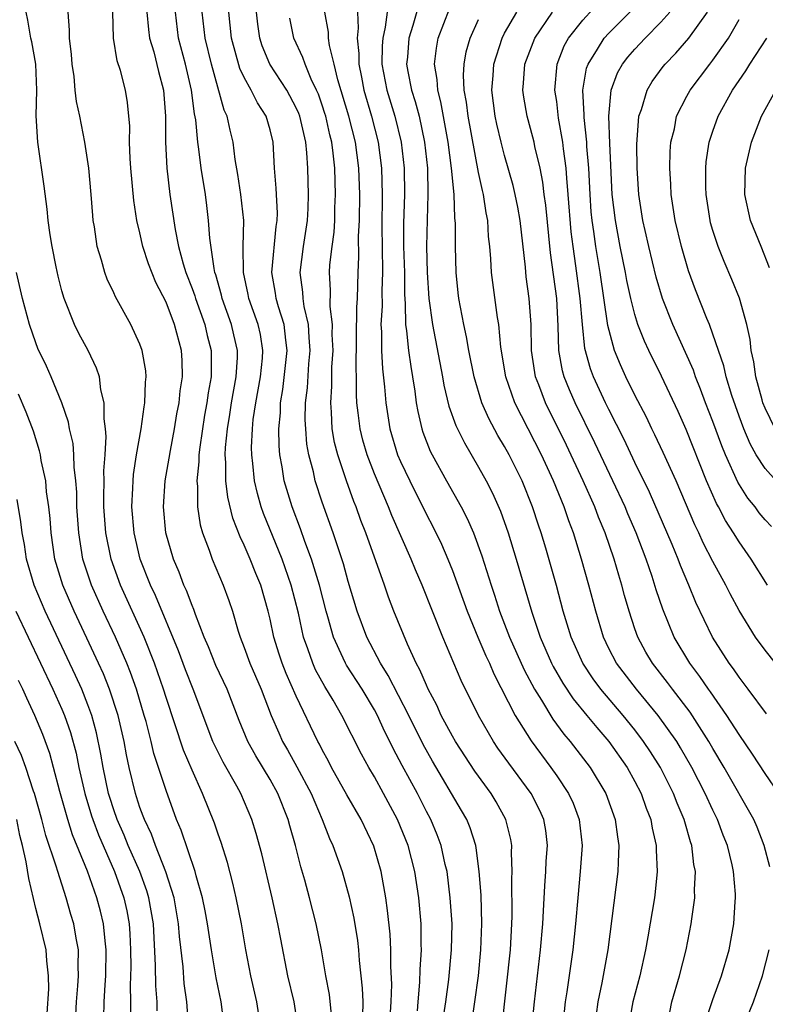
# Model space of a CAD drawing. Units: inches. Extents: x 2509778 to 2511000, y 1536000 to 1539000.
# Drawn here: x 2510514 to 2510571, y 1536271 to 1536346 of the extents above; entities that cross this region are included whole.
import ezdxf

# ---------------------------------------------------------------- set-up
doc = ezdxf.new("R2010")
doc.units = ezdxf.units.IN
doc.header["$MEASUREMENT"] = 0
doc.layers.add('LD25081536_2ft', color=253, linetype='Continuous')

msp = doc.modelspace()

# ---------------------------------------------------------------- linework, layer by layer
at = {"layer": 'LD25081536_2ft'}
for points, elevation in [([(2510571.106, 1536293.106), (2510569.715, 1536295), (2510569, 1536295.92), (2510568.572, 1536296.572), (2510568.244, 1536297), (2510566.967, 1536299), (2510565.676, 1536301.676), (2510565.145, 1536303), (2510564.509, 1536304.509), (2510564.339, 1536305), (2510563.88, 1536306.12), (2510562.13, 1536310.13), (2510561, 1536312.422), (2510560.172, 1536314.172), (2510559, 1536316.476), (2510558.748, 1536317), (2510557.826, 1536319), (2510557.598, 1536319.598), (2510557.163, 1536321.163), (2510556.971, 1536323), (2510556.815, 1536325), (2510556.48, 1536327.52), (2510556.254, 1536329), (2510556.115, 1536330.115), (2510555.884, 1536333), (2510555.767, 1536334.233), (2510555.725, 1536335), (2510555.514, 1536336.486), (2510555.467, 1536337), (2510555.152, 1536338.848), (2510555, 1536340.119), (2510554.868, 1536341), (2510555.025, 1536343), (2510555.585, 1536344.415), (2510555.91, 1536345), (2510557, 1536346.368), (2510559.393, 1536349)], 7640), ([(2510544.419, 1536347.581), (2510543.958, 1536345.958), (2510543.652, 1536345), (2510543.536, 1536343.536), (2510543.478, 1536343), (2510543.567, 1536342.433), (2510543.843, 1536341), (2510544.136, 1536340.136), (2510544.429, 1536339), (2510544.86, 1536337), (2510545.068, 1536335), (2510545.112, 1536333), (2510545.044, 1536331.044), (2510545.004, 1536329), (2510545.064, 1536327), (2510545.191, 1536325), (2510545.453, 1536323), (2510546.237, 1536319), (2510546.343, 1536318.343), (2510546.729, 1536316.729), (2510547.253, 1536315.253), (2510547.909, 1536313.91), (2510549, 1536312.056), (2510549.588, 1536311), (2510550.067, 1536310.067), (2510550.688, 1536308.688), (2510551.283, 1536307), (2510551.889, 1536305), (2510553.083, 1536300.917), (2510553.744, 1536299), (2510554.612, 1536297), (2510554.741, 1536296.741), (2510555.467, 1536295.467), (2510556.26, 1536294.26), (2510557.316, 1536293), (2510558.07, 1536292.069), (2510559.008, 1536291), (2510560.406, 1536289), (2510561, 1536287.932), (2510561.485, 1536287), (2510561.87, 1536285.87), (2510562.221, 1536285), (2510562.328, 1536284.328), (2510562.641, 1536283), (2510562.637, 1536282.637), (2510562.718, 1536281), (2510562.563, 1536279.437), (2510562.504, 1536279), (2510562.002, 1536276.002), (2510561.818, 1536275), (2510561.375, 1536273), (2510560.857, 1536271), (2510560.5, 1536269)], 7650), ([(2510532.284, 1536269), (2510531.973, 1536271), (2510531.513, 1536273), (2510531.141, 1536275), (2510530.801, 1536277), (2510530.391, 1536279), (2510530.124, 1536280.124), (2510529.71, 1536281.71), (2510529.233, 1536283.233), (2510529, 1536283.871), (2510528.717, 1536284.717), (2510527.81, 1536287), (2510527, 1536288.781), (2510526.333, 1536290.333), (2510525, 1536294.379), (2510524.815, 1536295), (2510524.12, 1536297), (2510523.318, 1536299), (2510521.497, 1536303), (2510520.783, 1536305), (2510520.383, 1536307), (2510520.229, 1536309), (2510520.215, 1536309.785), (2510520.241, 1536311), (2510520.227, 1536311.773), (2510520.327, 1536313), (2510520.414, 1536314.414), (2510520.363, 1536315), (2510520.247, 1536315.753), (2510520.261, 1536317), (2510520.007, 1536317.993), (2510519.882, 1536319), (2510519.667, 1536319.667), (2510519.025, 1536321), (2510518.319, 1536322.319), (2510517.984, 1536323), (2510517.169, 1536325), (2510517, 1536325.588), (2510516.719, 1536326.718), (2510516.562, 1536327.438), (2510516.256, 1536329), (2510516.102, 1536329.898), (2510515.946, 1536331), (2510515.863, 1536331.863), (2510515.635, 1536333.635), (2510515.151, 1536337), (2510515.023, 1536339.023), (2510515.087, 1536341), (2510515.013, 1536343), (2510514.699, 1536344.699), (2510514.627, 1536345), (2510514.387, 1536346.387), (2510514.261, 1536347)], 7674), ([(2510535.153, 1536269), (2510534.852, 1536271), (2510534.354, 1536273), (2510533.805, 1536275.805), (2510533.593, 1536277), (2510533.154, 1536279), (2510532.359, 1536282.359), (2510531.933, 1536283.933), (2510531.599, 1536285), (2510530.739, 1536287), (2510530.431, 1536287.569), (2510529.392, 1536289.392), (2510528.723, 1536290.723), (2510528.6, 1536291), (2510527.095, 1536295), (2510526.5, 1536296.5), (2510525.955, 1536297.955), (2510524.194, 1536302.194), (2510523.806, 1536303), (2510523.016, 1536305), (2510522.554, 1536307), (2510522.379, 1536309), (2510522.454, 1536310.454), (2510522.466, 1536311), (2510522.505, 1536311.495), (2510522.747, 1536313), (2510523.099, 1536315), (2510523.321, 1536316.679), (2510523.384, 1536317), (2510523.421, 1536318.579), (2510523.473, 1536319), (2510523.443, 1536319.443), (2510523.173, 1536321), (2510523, 1536321.488), (2510522.312, 1536323), (2510521.134, 1536325.134), (2510521, 1536325.444), (2510520.486, 1536326.486), (2510520.294, 1536327), (2510520.044, 1536327.956), (2510519.71, 1536329), (2510519.505, 1536330.495), (2510519.413, 1536331), (2510519.375, 1536331.375), (2510519.262, 1536333), (2510519.086, 1536335), (2510518.777, 1536337), (2510518.371, 1536339), (2510518.125, 1536340.125), (2510518.032, 1536341), (2510517.94, 1536342.06), (2510517.799, 1536343), (2510517.74, 1536343.74), (2510517.59, 1536345), (2510517.597, 1536345.597), (2510517.482, 1536347)], 7672), ([(2510537.744, 1536269.744), (2510537.555, 1536271.555), (2510537.282, 1536273), (2510536.946, 1536275), (2510536.538, 1536277), (2510536.031, 1536279), (2510535.666, 1536280.334), (2510535.36, 1536281.36), (2510534.941, 1536283), (2510534.51, 1536284.51), (2510534.387, 1536285), (2510533.598, 1536287), (2510533, 1536288.075), (2510531.89, 1536289.89), (2510531.281, 1536291), (2510530.614, 1536292.615), (2510529.696, 1536295), (2510528.838, 1536296.838), (2510528.264, 1536298.263), (2510527.941, 1536299), (2510527.268, 1536300.732), (2510527.134, 1536301.134), (2510527, 1536301.43), (2510526.581, 1536302.582), (2510526.375, 1536303), (2510526, 1536304), (2510525.565, 1536305), (2510524.993, 1536307), (2510524.799, 1536309), (2510524.928, 1536311), (2510525.248, 1536312.752), (2510525.334, 1536313.334), (2510525.655, 1536315), (2510525.84, 1536316.16), (2510526, 1536317), (2510526.086, 1536317.914), (2510526.263, 1536319), (2510526.241, 1536320.24), (2510526.197, 1536321), (2510525.658, 1536323), (2510525, 1536324.713), (2510524.229, 1536326.229), (2510523.665, 1536327.665), (2510523.231, 1536329), (2510523, 1536330.055), (2510522.768, 1536331), (2510522.53, 1536332.53), (2510522.301, 1536335), (2510522.247, 1536335.753), (2510522.208, 1536337), (2510522.226, 1536338.226), (2510522.052, 1536340.052), (2510521.882, 1536341), (2510521.494, 1536342.506), (2510521.256, 1536343.256), (2510520.972, 1536345), (2510520.913, 1536347)], 7670), ([(2510523.53, 1536347), (2510523.649, 1536345.649), (2510523.739, 1536345), (2510524.053, 1536343.947), (2510524.422, 1536342.423), (2510524.811, 1536341), (2510524.972, 1536339), (2510524.962, 1536337), (2510525.06, 1536335), (2510525.298, 1536333), (2510525.697, 1536330.303), (2510525.965, 1536329), (2510526.323, 1536327.677), (2510526.529, 1536327), (2510527, 1536325.779), (2510527.203, 1536325.203), (2510527.259, 1536325), (2510527.969, 1536323), (2510528.163, 1536322.163), (2510528.457, 1536321), (2510528.459, 1536319), (2510528.233, 1536317.767), (2510528.134, 1536317), (2510527.959, 1536316.041), (2510527.593, 1536313.593), (2510527.531, 1536313), (2510527.532, 1536312.469), (2510527.371, 1536311), (2510527.422, 1536310.578), (2510527.425, 1536309), (2510527.627, 1536307.627), (2510527.809, 1536307), (2510528.318, 1536305.682), (2510528.545, 1536305), (2510529.399, 1536303), (2510529.825, 1536301.825), (2510530.094, 1536301), (2510530.537, 1536299.463), (2510530.689, 1536299), (2510531, 1536298.221), (2510531.438, 1536297), (2510532.295, 1536295), (2510533.068, 1536293), (2510533.652, 1536291.652), (2510533.955, 1536291), (2510534.341, 1536290.341), (2510535.056, 1536289.056), (2510536.138, 1536287), (2510536.988, 1536285.012), (2510537.555, 1536283.555), (2510537.819, 1536283), (2510538.518, 1536281), (2510539.064, 1536279.064), (2510539.426, 1536277.426), (2510539.701, 1536275.701), (2510539.777, 1536275), (2510539.833, 1536274.167), (2510540.059, 1536272.059), (2510540.107, 1536271), (2510540.088, 1536269.912)], 7668), ([(2510542.205, 1536269.795), (2510542.296, 1536271), (2510542.335, 1536272.335), (2510542.263, 1536273.737), (2510542.268, 1536275), (2510542.208, 1536276.208), (2510542.021, 1536278.02), (2510541.879, 1536279), (2510541.51, 1536281), (2510540.95, 1536282.95), (2510539.978, 1536285), (2510538.885, 1536286.885), (2510537.719, 1536289), (2510537.479, 1536289.479), (2510537, 1536290.35), (2510536.787, 1536290.787), (2510536.662, 1536291), (2510535, 1536294.467), (2510534.217, 1536296.217), (2510533.911, 1536297), (2510533.684, 1536297.684), (2510533.287, 1536299), (2510533, 1536300.391), (2510532.855, 1536301), (2510532.27, 1536303), (2510531.892, 1536303.892), (2510531.463, 1536305), (2510531, 1536306.077), (2510530.693, 1536306.693), (2510530.136, 1536308.136), (2510529.744, 1536309.744), (2510529.6, 1536311), (2510529.599, 1536312.401), (2510529.549, 1536313), (2510529.575, 1536313.575), (2510529.712, 1536315), (2510529.904, 1536316.096), (2510530.039, 1536317), (2510530.396, 1536319), (2510530.478, 1536320.478), (2510530.48, 1536321), (2510530.218, 1536322.218), (2510530.027, 1536323), (2510529.319, 1536325), (2510529.265, 1536325.264), (2510528.824, 1536326.824), (2510528.762, 1536327), (2510528.688, 1536327.312), (2510528.361, 1536329.639), (2510528.276, 1536331), (2510528.142, 1536332.142), (2510528.032, 1536333), (2510527.709, 1536335), (2510527.522, 1536336.478), (2510527.438, 1536337), (2510527.282, 1536338.718), (2510527.185, 1536339.185), (2510526.957, 1536341), (2510526.49, 1536343), (2510525.967, 1536345), (2510525.724, 1536347)], 7666), ([(2510544.303, 1536270.303), (2510544.354, 1536271), (2510544.503, 1536272.503), (2510544.52, 1536273.48), (2510544.624, 1536275), (2510544.605, 1536275.395), (2510544.591, 1536277), (2510544.415, 1536279), (2510544.105, 1536281), (2510543.591, 1536283), (2510542.784, 1536285), (2510541.704, 1536287), (2510541, 1536288.273), (2510540.567, 1536289), (2510540.019, 1536290.019), (2510538.511, 1536293), (2510537.839, 1536294.161), (2510537.203, 1536295.203), (2510536.49, 1536296.49), (2510536.265, 1536297), (2510535.896, 1536298.104), (2510535.562, 1536299), (2510535.167, 1536300.833), (2510534.619, 1536303), (2510533.909, 1536305), (2510532.492, 1536308.491), (2510532.317, 1536309), (2510532.02, 1536310.02), (2510531.8, 1536311), (2510531.676, 1536312.324), (2510531.583, 1536313), (2510531.576, 1536313.576), (2510531.641, 1536315), (2510531.705, 1536315.705), (2510531.901, 1536317), (2510532.258, 1536319), (2510532.413, 1536320.413), (2510532.447, 1536321), (2510532.249, 1536322.249), (2510532.081, 1536323), (2510531.372, 1536325), (2510531.317, 1536325.317), (2510530.945, 1536327), (2510530.935, 1536329), (2510530.979, 1536331), (2510530.747, 1536333), (2510530.52, 1536334.52), (2510530.314, 1536335.686), (2510530.155, 1536337), (2510529.92, 1536337.92), (2510529.694, 1536339), (2510529.464, 1536339.465), (2510528.486, 1536343), (2510528, 1536345), (2510527.779, 1536347)], 7664), ([(2510546.188, 1536269), (2510546.486, 1536271), (2510546.71, 1536272.71), (2510546.929, 1536275), (2510546.962, 1536277), (2510546.833, 1536279), (2510546.581, 1536281), (2510546.443, 1536281.557), (2510546.132, 1536283), (2510545.827, 1536283.827), (2510545.337, 1536285), (2510545, 1536285.626), (2510544.3, 1536287), (2510543.14, 1536289.14), (2510542.45, 1536290.45), (2510542.193, 1536291), (2510541.789, 1536291.789), (2510541.236, 1536293), (2510541, 1536293.434), (2510540.052, 1536295), (2510538.855, 1536296.855), (2510538.774, 1536297), (2510538.603, 1536297.397), (2510537.856, 1536299), (2510537.424, 1536300.575), (2510537.295, 1536301), (2510536.787, 1536303), (2510536.165, 1536305), (2510535.657, 1536306.343), (2510535.322, 1536307.322), (2510534.69, 1536309), (2510534.085, 1536311), (2510533.924, 1536312.076), (2510533.746, 1536313), (2510533.689, 1536313.689), (2510533.674, 1536315), (2510533.785, 1536316.215), (2510533.799, 1536317), (2510533.979, 1536318.021), (2510534.314, 1536321), (2510534.195, 1536321.805), (2510534.068, 1536323), (2510533.632, 1536324.368), (2510533.46, 1536325), (2510533.41, 1536325.41), (2510533.128, 1536327), (2510533.463, 1536330.537), (2510533.542, 1536331), (2510533.56, 1536331.56), (2510533.465, 1536333.465), (2510533.338, 1536335), (2510533.233, 1536337), (2510533, 1536337.953), (2510532.701, 1536339), (2510532.025, 1536340.025), (2510531.55, 1536341), (2510531, 1536341.985), (2510530.669, 1536342.67), (2510530.017, 1536345), (2510529.814, 1536347)], 7662), ([(2510548.443, 1536269), (2510548.726, 1536271), (2510548.984, 1536273), (2510549.186, 1536275), (2510549.261, 1536277), (2510549.195, 1536279.195), (2510549.06, 1536281), (2510548.823, 1536282.823), (2510548.783, 1536283), (2510548.36, 1536284.36), (2510548.094, 1536285), (2510547.703, 1536285.703), (2510545.472, 1536289.472), (2510544.751, 1536290.751), (2510543.639, 1536293), (2510542.068, 1536296.068), (2510541.47, 1536297), (2510540.42, 1536299), (2510539.689, 1536301), (2510539, 1536303.288), (2510538.623, 1536304.623), (2510537.824, 1536307), (2510537, 1536309.362), (2510536.459, 1536311), (2510536.316, 1536311.684), (2510535.961, 1536313), (2510535.816, 1536313.816), (2510535.726, 1536315), (2510535.697, 1536315.697), (2510535.719, 1536317), (2510535.861, 1536318.139), (2510535.976, 1536319.976), (2510536.082, 1536321), (2510535.985, 1536322.015), (2510535.939, 1536323), (2510535.601, 1536324.399), (2510535.52, 1536325), (2510535.497, 1536325.497), (2510535.299, 1536327), (2510535.55, 1536329), (2510535.856, 1536331), (2510535.906, 1536331.906), (2510535.939, 1536333), (2510535.887, 1536335), (2510535.817, 1536336.183), (2510535.726, 1536337), (2510535.27, 1536339), (2510535.199, 1536339.199), (2510535, 1536339.655), (2510534.279, 1536341), (2510532.981, 1536343), (2510532.397, 1536344.397), (2510532.202, 1536345), (2510532.062, 1536346.062), (2510531.96, 1536347)], 7660), ([(2510553.1, 1536269), (2510553.284, 1536271), (2510553.767, 1536275), (2510553.934, 1536277), (2510553.997, 1536277.997), (2510554.079, 1536279.921), (2510554.171, 1536281), (2510554.202, 1536281.798), (2510554.295, 1536283), (2510554.154, 1536284.154), (2510554.017, 1536285), (2510553.7, 1536285.7), (2510553.04, 1536287), (2510551.32, 1536289.32), (2510550.492, 1536290.492), (2510550.152, 1536291), (2510548.986, 1536293), (2510547.668, 1536295.668), (2510546.251, 1536299), (2510544.672, 1536303), (2510544.16, 1536304.16), (2510543.822, 1536305), (2510542.343, 1536308.343), (2510542.09, 1536309), (2510541, 1536311.551), (2510540.445, 1536313), (2510540.125, 1536314.125), (2510539.901, 1536315), (2510539.768, 1536316.231), (2510539.663, 1536317), (2510539.623, 1536317.623), (2510539.623, 1536319), (2510539.595, 1536319.595), (2510539.661, 1536324.339), (2510539.705, 1536325), (2510539.76, 1536327), (2510539.809, 1536328.191), (2510539.787, 1536329.787), (2510539.846, 1536331), (2510539.873, 1536333), (2510539.802, 1536335), (2510539.543, 1536337), (2510539.046, 1536339), (2510538.202, 1536341.798), (2510537.92, 1536343), (2510537.56, 1536344.44), (2510537.487, 1536345), (2510537.467, 1536345.466), (2510537.206, 1536347)], 7656), ([(2510539.702, 1536347), (2510539.757, 1536345.757), (2510539.672, 1536345), (2510539.806, 1536343.806), (2510539.798, 1536343), (2510540.005, 1536342.006), (2510540.179, 1536341), (2510540.777, 1536339), (2510541.304, 1536337), (2510541.558, 1536335), (2510541.604, 1536333), (2510541.576, 1536330.424), (2510541.588, 1536329), (2510541.63, 1536327), (2510541.586, 1536325.586), (2510541.595, 1536324.405), (2510541.506, 1536323), (2510541.554, 1536322.447), (2510541.548, 1536321), (2510541.616, 1536319.615), (2510541.786, 1536318.214), (2510541.871, 1536317), (2510542.186, 1536315), (2510542.789, 1536313), (2510543, 1536312.5), (2510543.712, 1536311), (2510545, 1536308.429), (2510545.491, 1536307.491), (2510546.146, 1536306.146), (2510546.648, 1536305), (2510547, 1536304.119), (2510548.122, 1536301), (2510548.945, 1536299), (2510549.559, 1536297.559), (2510549.829, 1536297), (2510550.177, 1536296.177), (2510551.818, 1536293), (2510553.037, 1536291.037), (2510554.549, 1536289), (2510555, 1536288.358), (2510555.911, 1536287), (2510556.257, 1536286.257), (2510556.728, 1536285), (2510556.945, 1536283), (2510556.808, 1536281), (2510556.613, 1536279), (2510556.45, 1536277), (2510556.244, 1536275), (2510556.076, 1536273.923), (2510555.78, 1536271.78), (2510555.649, 1536271), (2510555.442, 1536269)], 7654), ([(2510541.981, 1536347), (2510541.834, 1536345.834), (2510541.64, 1536345), (2510541.597, 1536344.403), (2510541.582, 1536343), (2510541.945, 1536341), (2510542.569, 1536339), (2510543.069, 1536337), (2510543.297, 1536335), (2510543.312, 1536333), (2510543.239, 1536330.761), (2510543.246, 1536329), (2510543.313, 1536327), (2510543.321, 1536325.321), (2510543.375, 1536324.625), (2510543.394, 1536323), (2510543.475, 1536322.525), (2510543.629, 1536321), (2510543.79, 1536319.79), (2510543.937, 1536319), (2510544.113, 1536317.887), (2510544.218, 1536317), (2510544.33, 1536316.33), (2510544.646, 1536315), (2510544.732, 1536314.732), (2510545.294, 1536313.294), (2510545.441, 1536313), (2510546.538, 1536311), (2510547.654, 1536309), (2510548.114, 1536308.114), (2510548.601, 1536307), (2510549.256, 1536305.256), (2510549.957, 1536303), (2510550.224, 1536302.224), (2510550.61, 1536301), (2510551.384, 1536299), (2510552.504, 1536296.504), (2510553.306, 1536295), (2510553.835, 1536294.164), (2510554.707, 1536292.707), (2510555.558, 1536291.558), (2510556.044, 1536291), (2510557.571, 1536289), (2510558.778, 1536287), (2510559.495, 1536285), (2510559.662, 1536283.662), (2510559.778, 1536283), (2510559.716, 1536281.715), (2510559.708, 1536281), (2510558.924, 1536275), (2510558.464, 1536272.464), (2510558.152, 1536271), (2510558.027, 1536270.027)], 7652), ([(2510563.554, 1536269.554), (2510563.845, 1536271), (2510564.437, 1536273), (2510564.934, 1536275), (2510565.329, 1536277), (2510565.368, 1536277.368), (2510565.604, 1536279), (2510565.59, 1536279.59), (2510565.65, 1536281), (2510565.541, 1536281.541), (2510565.38, 1536283), (2510565.278, 1536283.278), (2510564.833, 1536284.832), (2510564.797, 1536285), (2510564.253, 1536286.253), (2510563.977, 1536287), (2510562.963, 1536289), (2510562.206, 1536290.206), (2510561.679, 1536291), (2510561, 1536291.895), (2510560.106, 1536293), (2510558.383, 1536295), (2510557.793, 1536295.792), (2510556.998, 1536296.998), (2510556.121, 1536299), (2510555.509, 1536301), (2510554.977, 1536302.977), (2510554.158, 1536305.842), (2510553.809, 1536307), (2510553.6, 1536307.6), (2510553.155, 1536309), (2510552.337, 1536311), (2510551.342, 1536313), (2510551, 1536313.64), (2510550.487, 1536314.487), (2510549.788, 1536315.788), (2510549.264, 1536317), (2510548.653, 1536319), (2510548.251, 1536321), (2510548.071, 1536322.071), (2510547.859, 1536323), (2510547.494, 1536325), (2510547.444, 1536325.444), (2510547.281, 1536327), (2510547.223, 1536329), (2510547.227, 1536330.773), (2510547.187, 1536331.187), (2510547.117, 1536333), (2510546.926, 1536335), (2510546.677, 1536337), (2510546.113, 1536340.113), (2510545.864, 1536341), (2510545.819, 1536341.819), (2510545.617, 1536343), (2510545.763, 1536344.237), (2510545.909, 1536345), (2510546.767, 1536347.233)], 7648), ([(2510571.359, 1536281.359), (2510570.942, 1536283), (2510570.402, 1536284.402), (2510570.143, 1536285), (2510567.866, 1536289), (2510567, 1536290.458), (2510566.695, 1536291), (2510565.245, 1536293.245), (2510563.882, 1536295), (2510563.513, 1536295.513), (2510562.352, 1536297), (2510561.856, 1536297.856), (2510561.228, 1536299), (2510561, 1536299.645), (2510560.554, 1536301), (2510560.212, 1536302.212), (2510560.006, 1536303), (2510559.762, 1536303.762), (2510559.407, 1536305), (2510558.715, 1536307), (2510558.207, 1536308.207), (2510557.919, 1536309), (2510557.044, 1536311), (2510555.75, 1536313.75), (2510554.135, 1536317), (2510553.627, 1536318.373), (2510553.376, 1536319), (2510553.314, 1536319.314), (2510553.076, 1536321), (2510553.035, 1536323), (2510552.895, 1536325), (2510552.665, 1536326.665), (2510552.593, 1536327.407), (2510552.185, 1536331), (2510552.017, 1536332.017), (2510551.824, 1536333), (2510551.67, 1536333.67), (2510551, 1536335.985), (2510550.736, 1536337), (2510550.4, 1536338.4), (2510550.275, 1536339), (2510550.012, 1536341), (2510550.116, 1536342.116), (2510550.165, 1536343), (2510550.808, 1536345), (2510551, 1536345.37), (2510551.935, 1536347)], 7644), ([(2510572.063, 1536287), (2510571, 1536288.538), (2510570.028, 1536290.028), (2510569, 1536291.517), (2510568.067, 1536293), (2510566.801, 1536294.801), (2510566.646, 1536295), (2510565.988, 1536295.988), (2510565.214, 1536297), (2510564.031, 1536299), (2510563.144, 1536301.144), (2510562.647, 1536302.647), (2510562.335, 1536303.664), (2510561.875, 1536305), (2510561.11, 1536307), (2510560.466, 1536308.466), (2510560.249, 1536309), (2510559.319, 1536311), (2510557.928, 1536313.928), (2510556.418, 1536317), (2510555.98, 1536317.98), (2510555.569, 1536319), (2510555.442, 1536319.442), (2510555.156, 1536321), (2510555.109, 1536322.891), (2510555.007, 1536325), (2510554.515, 1536328.515), (2510554.161, 1536332.161), (2510554.044, 1536333), (2510553.938, 1536333.938), (2510553.721, 1536335), (2510553.327, 1536336.673), (2510553.266, 1536337), (2510553, 1536338.057), (2510552.734, 1536339), (2510552.471, 1536340.471), (2510552.393, 1536341), (2510552.452, 1536341.548), (2510552.558, 1536343), (2510553.31, 1536345), (2510554.682, 1536347)], 7642), ([(2510571.795, 1536297), (2510571, 1536298.002), (2510570.272, 1536299), (2510569, 1536301.054), (2510568.323, 1536302.323), (2510567.99, 1536303), (2510567, 1536304.808), (2510566.255, 1536306.255), (2510565.927, 1536307), (2510565.62, 1536307.62), (2510564.168, 1536311), (2510563.189, 1536313.189), (2510562.548, 1536314.548), (2510562.312, 1536315), (2510561.886, 1536315.886), (2510561, 1536317.595), (2510560.315, 1536319), (2510559.902, 1536319.902), (2510559.45, 1536321), (2510558.927, 1536322.927), (2510558.339, 1536327), (2510558.004, 1536329), (2510557.858, 1536330.142), (2510557.724, 1536331), (2510557.658, 1536331.658), (2510557.562, 1536333), (2510557.461, 1536335), (2510557.318, 1536336.682), (2510557.305, 1536337), (2510557.098, 1536338.902), (2510557.101, 1536339.101), (2510557.014, 1536341), (2510557.3, 1536342.7), (2510557.406, 1536343), (2510558.139, 1536344.139), (2510558.652, 1536345), (2510559, 1536345.379), (2510560.812, 1536347.188)], 7638), ([(2510571.189, 1536303), (2510569.946, 1536305), (2510569, 1536306.311), (2510568.58, 1536307), (2510567.96, 1536307.96), (2510567.423, 1536309), (2510567.268, 1536309.268), (2510566.514, 1536311), (2510564.937, 1536314.937), (2510564.319, 1536316.319), (2510563.046, 1536319.046), (2510562.086, 1536321), (2510561.74, 1536321.74), (2510561.239, 1536323), (2510561, 1536323.765), (2510560.694, 1536325), (2510560.399, 1536326.399), (2510560.295, 1536327), (2510559.887, 1536329), (2510559.51, 1536331), (2510559.273, 1536333), (2510559.089, 1536336.911), (2510559.008, 1536338.992), (2510559.194, 1536341), (2510559.677, 1536342.323), (2510560.054, 1536343), (2510560.463, 1536343.537), (2510561, 1536344.148), (2510561.799, 1536345), (2510563, 1536346.221), (2510563.678, 1536347)], 7636), ([(2510571.487, 1536307.487), (2510571, 1536308.02), (2510570.56, 1536308.56), (2510570.235, 1536309), (2510569.674, 1536309.674), (2510568.902, 1536310.902), (2510567.961, 1536313), (2510567.682, 1536313.682), (2510567, 1536315.551), (2510566.435, 1536317), (2510566.051, 1536318.051), (2510565.658, 1536319), (2510565.493, 1536319.493), (2510563.925, 1536323), (2510563.131, 1536325), (2510562.641, 1536326.641), (2510562.065, 1536329), (2510561.784, 1536330.216), (2510561.61, 1536331), (2510561.298, 1536333), (2510561.179, 1536335), (2510561.167, 1536336.833), (2510561.32, 1536339), (2510561.51, 1536339.51), (2510561.936, 1536341), (2510562.332, 1536341.668), (2510563.184, 1536342.816), (2510563.333, 1536343), (2510564.154, 1536343.846), (2510565.141, 1536345), (2510566.572, 1536347)], 7634), ([(2510550.805, 1536269.195), (2510551.446, 1536275), (2510551.563, 1536277), (2510551.584, 1536277.584), (2510551.565, 1536280.435), (2510551.593, 1536281), (2510551.534, 1536282.466), (2510551.556, 1536283), (2510551.478, 1536283.478), (2510551.097, 1536285), (2510550.349, 1536286.349), (2510549.958, 1536287), (2510548.726, 1536288.726), (2510547.239, 1536291), (2510547, 1536291.409), (2510546.142, 1536293), (2510545.785, 1536293.785), (2510545.14, 1536295), (2510545, 1536295.304), (2510544.503, 1536296.503), (2510544.221, 1536297), (2510543.538, 1536298.462), (2510542.498, 1536301), (2510542.081, 1536302.081), (2510541.767, 1536303), (2510540.335, 1536307), (2510539.96, 1536307.96), (2510539.603, 1536309), (2510539.425, 1536309.425), (2510538.866, 1536311), (2510538.19, 1536313), (2510537.946, 1536313.946), (2510537.771, 1536315), (2510537.716, 1536316.284), (2510537.648, 1536317), (2510537.731, 1536318.269), (2510537.745, 1536319.745), (2510537.824, 1536321), (2510537.768, 1536322.232), (2510537.777, 1536323), (2510537.609, 1536324.391), (2510537.635, 1536325.635), (2510537.564, 1536327), (2510537.593, 1536327.593), (2510537.747, 1536329), (2510537.905, 1536330.095), (2510537.954, 1536331), (2510537.973, 1536331.973), (2510538.024, 1536333), (2510537.958, 1536335), (2510537.842, 1536336.158), (2510537.73, 1536337), (2510537.58, 1536337.58), (2510537.268, 1536339), (2510537.206, 1536339.207), (2510537, 1536339.86), (2510536.7, 1536340.7), (2510536.569, 1536341), (2510536.152, 1536341.848), (2510535.674, 1536343), (2510535.512, 1536343.512), (2510534.812, 1536345), (2510534.516, 1536346.516)], 7658), ([(2510566.441, 1536269.559), (2510567, 1536271.176), (2510567.667, 1536273), (2510568.236, 1536275), (2510568.599, 1536277), (2510568.696, 1536278.696), (2510568.727, 1536279), (2510568.721, 1536279.279), (2510568.574, 1536281), (2510568.468, 1536281.532), (2510568.115, 1536283), (2510567.794, 1536283.794), (2510567.356, 1536285), (2510567, 1536285.708), (2510566.41, 1536287), (2510565.382, 1536289), (2510564.516, 1536290.516), (2510564.214, 1536291), (2510562.793, 1536293), (2510561.12, 1536295), (2510559.582, 1536297), (2510559, 1536298.137), (2510558.592, 1536299), (2510557.998, 1536301), (2510557.48, 1536303), (2510556.914, 1536305), (2510556.283, 1536307), (2510555.927, 1536307.927), (2510555.572, 1536309), (2510554.759, 1536311), (2510553.824, 1536313), (2510551.782, 1536317), (2510551.101, 1536319), (2510550.721, 1536321.279), (2510550.547, 1536323), (2510550.45, 1536323.55), (2510549.995, 1536327), (2510549.941, 1536328.059), (2510549.86, 1536329), (2510549.773, 1536329.773), (2510549.701, 1536331), (2510549.58, 1536331.58), (2510549.37, 1536333), (2510549.291, 1536333.291), (2510549, 1536334.67), (2510548.208, 1536339), (2510548.08, 1536340.08), (2510547.904, 1536341), (2510547.841, 1536342.159), (2510547.886, 1536343), (2510548.055, 1536343.945), (2510548.361, 1536345), (2510549, 1536346.424)], 7646), ([(2510571.859, 1536311), (2510571, 1536311.94), (2510570.328, 1536313), (2510569.853, 1536313.853), (2510569.369, 1536315), (2510569, 1536315.979), (2510568.448, 1536317.552), (2510568.011, 1536319), (2510567.836, 1536319.836), (2510567.42, 1536321), (2510567, 1536322.259), (2510566.725, 1536323), (2510566.524, 1536323.476), (2510565.666, 1536325.666), (2510565.123, 1536327.123), (2510564.573, 1536329), (2510564.093, 1536331), (2510563.783, 1536333), (2510563.756, 1536333.756), (2510563.68, 1536335), (2510563.717, 1536336.283), (2510563.777, 1536337), (2510564.035, 1536338.035), (2510564.211, 1536339), (2510565, 1536340.547), (2510565.247, 1536341), (2510566.75, 1536343), (2510567, 1536343.313), (2510568.193, 1536345), (2510569, 1536346.427)], 7632), ([(2510571.787, 1536315), (2510571, 1536316.596), (2510570.84, 1536317), (2510570.774, 1536317.226), (2510570.297, 1536319), (2510570.141, 1536320.141), (2510569.946, 1536321), (2510569.846, 1536321.846), (2510569.595, 1536323), (2510569.031, 1536325.031), (2510568.461, 1536326.461), (2510567.857, 1536327.857), (2510567.405, 1536329), (2510567, 1536330.218), (2510566.821, 1536330.821), (2510566.776, 1536331), (2510566.467, 1536333), (2510566.447, 1536333.553), (2510566.448, 1536335), (2510566.489, 1536335.51), (2510566.719, 1536337), (2510567, 1536337.852), (2510567.409, 1536339), (2510568.509, 1536341), (2510569.52, 1536342.48), (2510569.838, 1536343), (2510571.126, 1536345)], 7630), ([(2510571.353, 1536327.353), (2510570.707, 1536329), (2510569.893, 1536331), (2510569.446, 1536333), (2510569.503, 1536335), (2510569.965, 1536337), (2510570.74, 1536339), (2510571.818, 1536341)], 7628), ([(2510529.498, 1536269), (2510529.237, 1536271), (2510528.849, 1536272.849), (2510528.49, 1536275), (2510528.191, 1536277), (2510528.002, 1536278.002), (2510527.803, 1536279), (2510527.323, 1536280.677), (2510527.244, 1536281), (2510526.174, 1536284.174), (2510525.818, 1536285), (2510525, 1536287.224), (2510524.065, 1536290.065), (2510523.858, 1536291), (2510523.47, 1536292.53), (2510523.336, 1536293), (2510522.736, 1536295), (2510522.283, 1536296.283), (2510521.993, 1536297), (2510521.118, 1536299), (2510520.168, 1536301), (2510519.273, 1536303), (2510518.626, 1536305), (2510518.301, 1536307), (2510518.161, 1536309), (2510518.141, 1536310.141), (2510518.073, 1536311), (2510517.951, 1536312.05), (2510517.932, 1536313), (2510517.864, 1536313.864), (2510517.601, 1536315), (2510517.519, 1536315.519), (2510517.002, 1536317), (2510516.173, 1536319), (2510515.811, 1536319.811), (2510515.164, 1536321.164), (2510515, 1536321.599), (2510514.517, 1536323), (2510513.992, 1536325), (2510513.531, 1536327)], 7676), ([(2510526.74, 1536269.261), (2510526.609, 1536271), (2510526.402, 1536272.402), (2510526.306, 1536273.694), (2510526.028, 1536276.028), (2510525.964, 1536277), (2510525.619, 1536279), (2510524.981, 1536280.981), (2510524.181, 1536283), (2510523.876, 1536283.876), (2510523.339, 1536285), (2510523.256, 1536285.256), (2510523, 1536285.921), (2510522.743, 1536286.743), (2510522.647, 1536287), (2510522.162, 1536289), (2510521.955, 1536289.955), (2510521.777, 1536291), (2510521.319, 1536293), (2510520.667, 1536295), (2510520.19, 1536296.19), (2510519.828, 1536297), (2510518.93, 1536298.93), (2510517.939, 1536301), (2510517.07, 1536303), (2510516.476, 1536305), (2510516.189, 1536307), (2510516.109, 1536308.109), (2510516.013, 1536309), (2510515.836, 1536310.164), (2510515.765, 1536311), (2510515.423, 1536312.577), (2510515.364, 1536313), (2510515.298, 1536313.299), (2510514.816, 1536314.816), (2510514.271, 1536316.271), (2510513.67, 1536317.67)], 7678), ([(2510524.315, 1536270.315), (2510524.317, 1536271), (2510524.227, 1536272.227), (2510524.204, 1536273.796), (2510524.029, 1536277), (2510523.69, 1536279), (2510523.534, 1536279.534), (2510522.987, 1536281), (2510522.105, 1536283), (2510521.795, 1536283.795), (2510521.261, 1536285), (2510521, 1536285.737), (2510520.691, 1536286.691), (2510520.594, 1536287), (2510520.166, 1536289), (2510520.008, 1536290.008), (2510519.665, 1536291.665), (2510519.296, 1536293), (2510519, 1536293.814), (2510518.534, 1536295), (2510518.06, 1536296.06), (2510515.71, 1536301), (2510514.868, 1536303), (2510514.291, 1536305), (2510514.125, 1536306.125), (2510513.959, 1536307), (2510513.862, 1536307.862), (2510513.569, 1536309.569)], 7680), ([(2510513.467, 1536301), (2510516.32, 1536295), (2510517, 1536293.485), (2510517.202, 1536293), (2510517.671, 1536291.671), (2510518.092, 1536290.092), (2510518.303, 1536289), (2510518.755, 1536287), (2510519.289, 1536285.289), (2510519.383, 1536285), (2510519.82, 1536283.82), (2510521.038, 1536281), (2510521.769, 1536279), (2510521.994, 1536277.994), (2510522.171, 1536277), (2510522.232, 1536276.232), (2510522.285, 1536275), (2510522.298, 1536273.702), (2510522.256, 1536272.256), (2510522.28, 1536271), (2510522.263, 1536269)], 7682), ([(2510520.236, 1536269.765), (2510520.258, 1536271), (2510520.317, 1536272.317), (2510520.374, 1536273), (2510520.41, 1536275), (2510520.317, 1536275.683), (2510520.2, 1536277), (2510519.965, 1536277.965), (2510519.686, 1536279), (2510518.969, 1536281.031), (2510517.829, 1536283.829), (2510517.458, 1536285), (2510516.854, 1536287.146), (2510516.371, 1536289), (2510516.071, 1536290.071), (2510515.538, 1536291.538), (2510514.935, 1536293), (2510514.311, 1536294.311), (2510514.008, 1536295), (2510513.678, 1536295.678)], 7684), ([(2510518.032, 1536269), (2510518.128, 1536271), (2510518.242, 1536272.242), (2510518.29, 1536273), (2510518.257, 1536273.743), (2510518.28, 1536275), (2510518.099, 1536275.902), (2510517.912, 1536277), (2510517.696, 1536277.696), (2510517.326, 1536279), (2510516.69, 1536281), (2510516.574, 1536281.426), (2510515.769, 1536283.769), (2510515.454, 1536285), (2510514.901, 1536287), (2510514.833, 1536287.167), (2510514.233, 1536289), (2510513.907, 1536289.907), (2510513.389, 1536291)], 7686), ([(2510515.882, 1536270.118), (2510515.993, 1536271.993), (2510515.987, 1536273), (2510515.838, 1536274.162), (2510515.796, 1536275), (2510515.321, 1536277), (2510515, 1536278.166), (2510514.466, 1536280.466), (2510514.258, 1536281.742), (2510513.979, 1536283), (2510513.785, 1536283.785), (2510513.553, 1536285)], 7688), ([(2510568.641, 1536267.359), (2510570.113, 1536271), (2510570.811, 1536273), (2510571.325, 1536275)], 7644)]:
    msp.add_lwpolyline(points, dxfattribs=dict(at, elevation=elevation))

doc.saveas('drawing.dxf')
